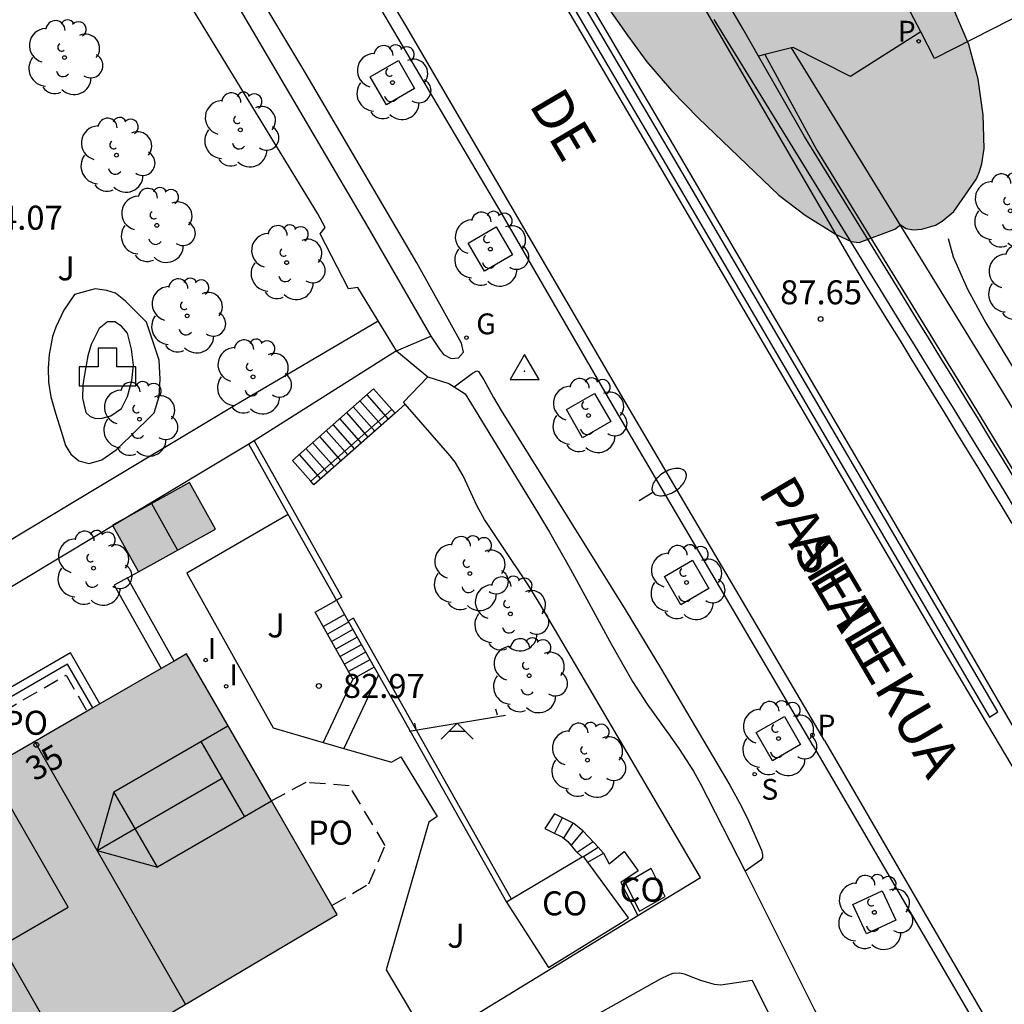
# Model space of a CAD drawing. Units: millimetres. Extents: x 581694 to 582046, y 4794789 to 4795041.
# Drawn here: x 581769 to 581800, y 4794981 to 4795011 of the extents above; entities that cross this region are included whole.
import ezdxf
from ezdxf.enums import TextEntityAlignment as Align

# ---------------------------------------------------------------- set-up
doc = ezdxf.new("R2010")
doc.units = ezdxf.units.MM
doc.linetypes.add('TRAZOS_NORMALES', pattern=[0.75, 0.5, -0.25])
for name, color, linetype in [('020104', 34, 'Continuous'), ('020204', 9, 'Continuous'), ('020308', 9, 'Continuous'), ('030201', 9, 'Continuous'), ('050108', 4, 'Continuous'), ('060106', 9, 'BARANDILLA'), ('060108', 9, 'Continuous'), ('060113', 4, 'Continuous'), ('060117', 9, 'Continuous'), ('060124', 9, 'Continuous'), ('060132', 9, 'Continuous'), ('060141', 9, 'Continuous'), ('070105', 6, 'Continuous'), ('070106', 6, 'Continuous'), ('070108', 9, 'VALLA'), ('080107', 9, 'Continuous'), ('080109', 9, 'Continuous'), ('080110', 9, 'Continuous'), ('080121', 9, 'TRAZOS_NORMALES'), ('080202', 9, 'Continuous'), ('080301', 9, 'Continuous'), ('080306', 9, 'Continuous'), ('080308', 9, 'Continuous'), ('080312', 8, 'Continuous'), ('080316', 9, 'Continuous'), ('100101', 9, 'Continuous'), ('100105', 3, 'Continuous'), ('100106', 63, 'Continuous'), ('100107', 3, 'Continuous'), ('100202', 3, 'Continuous'), ('100302', 7, 'Continuous'), ('110201', 9, 'Continuous'), ('200203', 4, 'Continuous'), ('210203', 4, 'Continuous'), ('210204', 9, 'Continuous'), ('210205', 4, 'Continuous'), ('210303', 4, 'Continuous'), ('210304', 9, 'Continuous'), ('210305', 4, 'Continuous'), ('230204', 9, 'Continuous'), ('230304', 9, 'Continuous'), ('250202', 9, 'Continuous'), ('260101', 9, 'Continuous'), ('270204', 9, 'Continuous'), ('270304', 9, 'Continuous'), ('990501', 21, 'Continuous'), ('990504', 63, 'Continuous')]:
    doc.layers.add(name, color=color, linetype=linetype)
doc.layers.add('080111', color=7, linetype='Continuous', lineweight=30)
doc.styles.add('ARIAL', font='ARIAL.TTF', dxfattribs={"height": 1})
doc.styles.add('ARIALI', font='ARIALI.TTF', dxfattribs={"height": 1})
doc.styles.add('ROMANS', font='romans__.ttf', dxfattribs={"height": 1})
doc.linetypes.add('BARANDILLA', pattern='A,1,[201,DONOSTI.shx,S=0.1,R=0,X=0,Y=0],1', length=2)
doc.linetypes.add('VALLA', pattern='A,1,[200,DONOSTI.shx,S=0.1,R=0,X=0,Y=0],1', length=2)

# ---------------------------------------------------------------- blocks, each defined once
blk = doc.blocks.new('ARBOL')
blk.add_circle((0, 0), 0.0587)
for centre, radius, start, end in [((-0.28, 0.855), 0.3, 359.2878, 173.6078), ((0.097, 0.97), 0.21, 23.1565, 160.4665), ((0.438, 0.881), 0.24, 301.578, 139.328), ((-0.564, 0.381), 0.532, 92.28, 254.58), ((0.656, 0.288), 0.443, 319.8556, 114.7656), ((-0.091, 0.321), 0.12, 119.14, 310.56), ((0.819, -0.249), 0.383, 235.5275, 62.0275), ((-0.556, -0.339), 0.555, 142.64, 266.54), ((-0.039, -0.384), 0.21, 189.64, 323.88), ((0.299, -0.624), 0.532, 224.67, 0.24), ((-0.301, -0.676), 0.45, 213.78, 295.32)]:
    blk.add_arc(centre, radius, start, end)
blk = doc.blocks.new('BloquePortal')
blk.add_circle((0, 0), 0.075)
at = {"flags": 5}
blk.add_attdef('INDICE', text='', height=0.75, dxfattribs=at).set_placement((0, 0), align=Align.MIDDLE_CENTER)
blk = doc.blocks.new('FUENTE')
blk.add_lwpolyline([(-0.295, 1.179), (-0.295, 0.589), (-0.884, 0.589), (-0.884, 0), (0.884, 0), (0.884, 0.589), (0.295, 0.589), (0.295, 1.179)], close=True)
blk = doc.blocks.new('VERTOP')
blk.add_lwpolyline([(-0.45, -0.26), (0.45, -0.26), (0, 0.52)], close=True)
blk.add_point((0, 0))
blk = doc.blocks.new('COTAPU')
blk.add_circle((0, 0), 0.075)
blk = doc.blocks.new('PLUVI3')
blk.add_circle((0, 0), 0.055)
blk = doc.blocks.new('REGAS')
blk.add_circle((0, 0), 0.055)
blk = doc.blocks.new('PLUVI2')
blk.add_circle((0, 0), 0.055)
blk = doc.blocks.new('REIND')
blk.add_circle((0, 0), 0.055)
blk = doc.blocks.new('SANEA')
blk.add_circle((0, 0), 0.055)
blk = doc.blocks.new('FAREDI')
blk.add_line((0, 0), (0.5, 0))
blk.add_lwpolyline([(0.5, 0, 0.159986), (0.538, -0.117, 0.106322), (0.675, -0.238, 0.071006), (0.858, -0.309, 0.057309), (1.099, -0.337, 0.057309), (1.339, -0.309, 0.071006), (1.522, -0.238, 0.106322), (1.659, -0.117, 0.159986), (1.697, 0, 0.159986), (1.659, 0.117, 0.106322), (1.522, 0.238, 0.071006), (1.339, 0.309, 0.057309), (1.099, 0.337, 0.057309), (0.858, 0.309, 0.071006), (0.675, 0.238, 0.106322), (0.538, 0.117, 0.159986)], format="xyb", close=True)
blk = doc.blocks.new('JUEINF')
for p, q in [((1.25, 0.25), (1.2, 0.44)), ((-1.5, -0.25), (1.5, 0.25)), ((-1.28, -0.2), (-1.33, 0.005)), ((-0.25, -0.25), (0.25, -0.25))]:
    blk.add_line(p, q)
blk.add_lwpolyline([(-0.5, -0.5), (0, 0), (0.5, -0.5)])

msp = doc.modelspace()

# ---------------------------------------------------------------- hatches: boundary and pattern name
at = {"layer": '990501'}
for points in [[(581774.09, 4794996.975), (581771.688, 4794995.64), (581772.496, 4794994.185), (581774.898, 4794995.52)], [(581762.078, 4794984.731), (581765.29, 4794979.177), (581768.043, 4794980.718), (581769.555, 4794978.073), (581774.128, 4794980.775), (581778.699, 4794983.479), (581773.992, 4794991.621), (581768.035, 4794988.176)]]:
    msp.add_hatch(color=256, dxfattribs=at).paths.add_polyline_path(points)
at = {"layer": '990504'}
msp.add_hatch(color=256, dxfattribs=at).paths.add_polyline_path([(581777.849, 4795040.214), (581771.791, 4795040.214), (581771.818, 4795039.939), (581772.148, 4795038.843), (581773.468, 4795035.577), (581774.784, 4795032.751), (581776.671, 4795028.539), (581779.497, 4795023.473), (581780.557, 4795021.387), (581781.169, 4795020.269), (581781.827, 4795019.269), (581783.325, 4795017.379), (581784.027, 4795016.429), (581786.559, 4795012.663), (581787.775, 4795010.921), (581788.369, 4795010.107), (581789.143, 4795009.217), (581789.983, 4795008.353), (581792.493, 4795005.943), (581793.307, 4795005.321), (581794.278, 4795004.719), (581794.742, 4795004.497), (581794.994, 4795004.469), (581796.114, 4795004.883), (581796.292, 4795005.023), (581796.462, 4795004.907), (581796.68, 4795004.861), (581796.948, 4795004.879), (581797.376, 4795005.011), (581797.586, 4795005.129), (581797.952, 4795005.439), (581798.658, 4795006.453), (581798.758, 4795006.681), (581798.83, 4795006.921), (581798.896, 4795007.407), (581798.866, 4795008.453), (581798.708, 4795009.569), (581798.418, 4795010.651), (581797.979, 4795011.673), (581797.401, 4795012.567), (581796.659, 4795013.317), (581795.037, 4795014.581), (581793.359, 4795016.053), (581791.763, 4795017.665), (581790.545, 4795019.011), (581787.859, 4795020.777), (581787.179, 4795021.661), (581786.403, 4795022.813), (581786.337, 4795023.029), (581785.873, 4795023.843), (581784.861, 4795025.943), (581784.435, 4795026.859), (581784.089, 4795027.979), (581783.719, 4795028.949), (581783.243, 4795029.983), (581781.729, 4795032.967), (581781.195, 4795033.925), (581780.54, 4795034.893), (581779.756, 4795036.603), (581778.248, 4795039.549)])

# ---------------------------------------------------------------- linework, layer by layer
at = {"layer": '020104', "elevation": 89, "flags": 128}
msp.add_lwpolyline([(581797.773, 4795004.595), (581797.935, 4795004.015), (581798.375, 4795003.009), (581798.955, 4795001.955), (581801.107, 4794998.411), (581801.703, 4794997.521), (581801.819, 4794997.269), (581802.591, 4794995.111), (581802.943, 4794994.025)], dxfattribs=at)
at = {"layer": '050108'}
msp.add_polyline3d([(581770.916, 4795000.928, 84.129), (581770.817, 4795000.346, 84.129), (581770.765, 4795000.009, 84.129), (581770.753, 4794999.604, 84.129), (581770.857, 4794999.164, 84.129), (581770.99, 4794999.038, 84.129), (581771.167, 4794998.974, 84.129), (581771.366, 4794998.98, 84.129), (581771.638, 4794999.056, 84.129), (581771.968, 4794999.286, 84.129), (581772.156, 4794999.657, 84.129), (581772.287, 4795000.157, 84.129), (581772.343, 4795000.639, 84.129), (581772.284, 4795001.133, 84.129), (581772.155, 4795001.641, 84.129), (581771.966, 4795001.857, 84.129), (581771.764, 4795001.989, 84.129), (581771.535, 4795001.991, 84.13), (581771.266, 4795001.785, 84.13), (581771.02, 4795001.282, 84.13), (581770.916, 4795000.928, 84.13)], dxfattribs=at)
at = {"layer": '060106'}
msp.add_polyline3d([(581780.408, 4794999.248, 86.415), (581777.875, 4794997.013, 84.82)], dxfattribs=at)
at = {"layer": '060108'}
for points in [[(581793.561, 4794988.753, 87.742), (581787.281, 4794999.424, 87.808), (581783.856, 4795005.351, 87.769), (581776.687, 4795017.504, 87.894), (581769.847, 4795029.108, 88.026), (581765.684, 4795036.182, 88.086), (581763.302, 4795040.214, 88.151)], [(581793.561, 4794988.753, 87.742), (581798.669, 4794979.989, 87.724), (581798.669, 4794979.989, 87.724), (581804.568, 4794969.898, 87.703)]]:
    msp.add_polyline3d(points, dxfattribs=at)
at = {"layer": '060113'}
for points in [[(581773.653, 4795040.214, 88.141), (581794.858, 4795003.698, 87.67), (581795.21, 4795003.126, 87.668), (581795.56, 4795002.555, 87.666), (581795.912, 4795001.984, 87.665), (581796.262, 4795001.413, 87.663), (581796.614, 4795000.841, 87.661), (581796.965, 4795000.27, 87.659), (581797.316, 4794999.699, 87.657), (581797.667, 4794999.127, 87.655), (581798.018, 4794998.556, 87.652), (581798.367, 4794997.984, 87.646), (581798.718, 4794997.412, 87.64), (581799.067, 4794996.839, 87.632), (581799.416, 4794996.268, 87.624), (581799.765, 4794995.695, 87.615)], [(581793.915, 4794988.914, 87.607), (581787.619, 4794999.619, 87.675), (581786.06, 4795002.301, 87.659), (581783.977, 4795005.876, 87.691), (581780.875, 4795011.187, 87.711), (581778.02, 4795015.939, 87.776), (581773.405, 4795023.788, 87.884)], [(581793.915, 4794988.914, 87.607), (581798.956, 4794980.22, 87.586), (581804.815, 4794970.19, 87.558), (581807.913, 4794964.928, 87.553), (581809.559, 4794965.949, 87.599)]]:
    msp.add_polyline3d(points, dxfattribs=at)
at = {"layer": '060117'}
for points in [[(581777.875, 4794997.013, 84.82), (581777.301, 4794997.664, 84.82), (581779.834, 4794999.899, 86.758), (581780.408, 4794999.248, 86.465)], [(581780.825, 4794999.416, 87.001), (581780.507, 4794999.136, 86.759)], [(581780.507, 4794999.136, 86.415), (581777.974, 4794996.901, 84.82), (581777.875, 4794997.013, 84.82)], [(581780.408, 4794999.248, 86.465), (581780.507, 4794999.136, 86.415)], [(581772.15, 4794993.994, 82.824), (581772.496, 4794994.185, 82.884)], [(581772.15, 4794993.994, 82.824), (581771.744, 4794993.77, 82.754), (581773.205, 4794991.166, 82.828)], [(581773.607, 4794991.398, 82.94), (581772.15, 4794993.994, 82.866)], [(581778.266, 4794992.477, 84.318), (581778.013, 4794992.928, 84.318), (581778.675, 4794993.299, 84.318)], [(581778.675, 4794993.299, 84.318), (581778.927, 4794992.848, 84.591)], [(581778.266, 4794992.477, 84.318), (581778.927, 4794992.848, 84.591)], [(581778.927, 4794992.848, 84.591), (581779.043, 4794992.642, 84.6)], [(581779.188, 4794990.832, 83.136), (581778.266, 4794992.477, 84.318)], [(581771.296, 4794990.062, 82.904), (581770.376, 4794991.654, 82.904), (581766.28, 4794989.285, 82.904), (581767.2, 4794987.693, 82.904)], [(581771.074, 4794989.934, 83.054), (581770.282, 4794991.304, 83.054), (581766.63, 4794989.191, 83.054), (581767.422, 4794987.822, 83.054)], [(581779.852, 4794991.205, 83.136), (581779.188, 4794990.832, 83.136)], [(581786.851, 4794985.582, 85.998), (581786.726, 4794985.723, 85.866), (581786.373, 4794986.094, 85.666), (581786.092, 4794986.323, 85.547), (581785.736, 4794986.497, 85.348), (581785.486, 4794986.622, 85.198), (581785.179, 4794986.17, 85.202), (581785.415, 4794986.052, 85.524), (581785.737, 4794985.896, 85.709), (581785.902, 4794985.76, 85.773), (581786.146, 4794985.466, 85.848), (581786.348, 4794985.274, 85.949)], [(581786.393, 4794985.291, 85.969), (581786.851, 4794985.582, 85.998)], [(581786.851, 4794985.582, 85.998), (581787.014, 4794985.398, 86.171)]]:
    msp.add_polyline3d(points, dxfattribs=at)
at = {"layer": '060124'}
for points in [[(581819.804, 4795021.686, 89.597), (581812.503, 4795017.935, 89.604), (581804.426, 4795013.829, 89.602), (581797.351, 4795010.216, 89.628), (581796.917, 4795011.044, 89.644)], [(581796.917, 4795011.044, 89.644), (581792.554, 4795019.38, 89.798)], [(581786.522, 4794985.116, 86.546), (581787.014, 4794985.398, 86.549)], [(581787.014, 4794985.398, 86.549), (581787.195, 4794985.06, 86.546), (581787.665, 4794985.451, 86.549), (581788.093, 4794984.844, 86.57), (581787.554, 4794984.486, 86.57), (581788.092, 4794983.448, 86.57)]]:
    msp.add_polyline3d(points, dxfattribs=at)
at = {"layer": '060132'}
for points in [[(581776.183, 4795028.638, 88.092), (581788.95, 4795006.929, 87.814)], [(581789.209, 4795007.1, 87.811), (581776.442, 4795028.809, 88.089)], [(581799.33, 4794989.808, 87.694), (581789.209, 4795007.1, 87.811)], [(581788.95, 4795006.929, 87.814), (581799.067, 4794989.644, 87.685)], [(581799.067, 4794989.644, 87.685), (581799.33, 4794989.808, 87.694)]]:
    msp.add_polyline3d(points, dxfattribs=at)
at = {"layer": '060141'}
for points in [[(581779.623, 4794999.712, 86.596), (581780.296, 4794998.949, 86.596)], [(581779.412, 4794999.526, 86.435), (581780.085, 4794998.763, 86.435)], [(581778.989, 4794999.154, 86.112), (581779.662, 4794998.391, 86.112)], [(581779.201, 4794999.34, 86.274), (581779.874, 4794998.577, 86.274)], [(581778.568, 4794998.781, 85.789), (581779.241, 4794998.019, 85.789)], [(581778.778, 4794998.968, 85.95), (581779.451, 4794998.205, 85.95)], [(581778.357, 4794998.595, 85.628), (581779.03, 4794997.832, 85.628)], [(581777.934, 4794998.223, 85.304), (581778.607, 4794997.46, 85.304)], [(581778.146, 4794998.409, 85.466), (581778.819, 4794997.646, 85.466)], [(581777.512, 4794997.851, 84.982), (581778.185, 4794997.088, 84.982)], [(581777.723, 4794998.037, 85.143), (581778.396, 4794997.274, 85.143)], [(581779.059, 4794992.613, 84.149), (581778.398, 4794992.242, 84.149)], [(581779.191, 4794992.379, 83.98), (581778.529, 4794992.008, 83.98)], [(581779.323, 4794992.143, 83.811), (581778.661, 4794991.772, 83.811)], [(581779.455, 4794991.908, 83.643), (581778.793, 4794991.537, 83.643)], [(581779.587, 4794991.672, 83.474), (581778.925, 4794991.301, 83.474)], [(581779.718, 4794991.438, 83.305), (581779.056, 4794991.067, 83.305)], [(581785.721, 4794986.504, 85.336), (581785.486, 4794986.018, 85.346)], [(581785.779, 4794985.862, 85.543), (581786.067, 4794986.335, 85.545)], [(581786.007, 4794985.634, 85.715), (581786.378, 4794986.088, 85.709)], [(581786.188, 4794985.426, 85.836), (581786.689, 4794985.762, 85.838)]]:
    msp.add_polyline3d(points, dxfattribs=at)
at = {"layer": '070105'}
for points in [[(581791.856, 4795010.29, 89.922), (581791.376, 4795011.127, 89.799), (581790.508, 4795012.604, 89.753)], [(581799.911, 4794996.075, 89.414), (581799.52, 4794996.719, 89.443), (581799.128, 4794997.364, 89.473), (581798.735, 4794998.007, 89.5), (581798.34, 4794998.65, 89.527), (581797.946, 4794999.292, 89.55), (581797.55, 4794999.934, 89.575), (581797.154, 4795000.576, 89.599), (581796.759, 4795001.218, 89.623), (581796.363, 4795001.86, 89.647), (581795.968, 4795002.502, 89.672), (581795.573, 4795003.144, 89.695), (581790.466, 4795011.427, 90.012)], [(581799.885, 4794997.033, 90.231), (581799.498, 4794997.671, 90.239), (581799.109, 4794998.309, 90.245), (581798.72, 4794998.946, 90.249), (581798.329, 4794999.583, 90.252), (581797.939, 4795000.22, 90.254), (581797.548, 4795000.856, 90.257), (581797.157, 4795001.492, 90.26), (581796.766, 4795002.129, 90.262), (581796.376, 4795002.765, 90.265), (581795.985, 4795003.402, 90.267), (581793.295, 4795007.78, 90.289), (581791.856, 4795010.29, 89.922)], [(581777.176, 4794995.972, 84.459), (581775.943, 4794998.172, 84.366)], [(581776.112, 4794998.273, 84.367), (581778.847, 4794993.395, 84.572), (581778.675, 4794993.299, 84.572)], [(581778.675, 4794993.299, 84.572), (581777.176, 4794995.972, 84.459)], [(581784.138, 4794983.958, 84.972), (581779.215, 4794992.739, 84.6), (581779.043, 4794992.642, 84.6)], [(581779.043, 4794992.642, 84.6), (581779.852, 4794991.205, 84.661)], [(581779.852, 4794991.205, 84.661), (581779.986, 4794990.968, 84.671)], [(581779.986, 4794990.968, 84.671), (581783.986, 4794983.867, 84.972)]]:
    msp.add_polyline3d(points, dxfattribs=at)
at = {"layer": '070106'}
msp.add_polyline3d([(581780.552, 4795001.087, 90.035), (581781.531, 4795000.275, 89.855)], dxfattribs=at)
at = {"layer": '070108'}
for points in [[(581762.725, 4795033.992, 90.326), (581766.046, 4795028.35, 90.01), (581771.316, 4795019.162, 90.249), (581779.618, 4795005.023, 90.341), (581781.628, 4795001.545, 90.341)], [(581782.353, 4794999.961, 89.855), (581782.696, 4794999.745, 89.855), (581783.21, 4794998.905, 89.851), (581784.986, 4794995.995, 89.805), (581785.328, 4794995.423, 89.797), (581785.984, 4794994.262, 89.783), (581787.261, 4794991.919, 89.759), (581787.917, 4794990.761, 89.745), (581788.377, 4794990.048, 89.733), (581789.042, 4794989.125, 89.693), (581789.372, 4794988.664, 89.655), (581789.829, 4794987.956, 89.561), (581790.031, 4794987.589, 89.495), (581791.438, 4794984.835, 89), (581791.438, 4794984.835, 89)], [(581791.438, 4794984.835, 89), (581793.605, 4794980.505, 89.061), (581799.973, 4794968.073, 89.085), (581803.452, 4794961.277, 89.097), (581805.824, 4794956.519, 89.115), (581807.458, 4794953.061, 89.059), (581808.018, 4794950.565, 88.995), (581808.22, 4794948.286, 88.883), (581807.982, 4794945.394, 88.869), (581807.278, 4794943.236, 88.727), (581807.041, 4794942.743, 88.727)]]:
    msp.add_polyline3d(points, dxfattribs=at)
at = {"layer": '080107'}
for points in [[(581786.348, 4794985.274, 86.423), (581784.138, 4794983.958, 86.443)], [(581786.388, 4794985.298, 86.423), (581786.348, 4794985.274, 86.423)], [(581786.393, 4794985.291, 86.423), (581786.388, 4794985.298, 86.423)], [(581786.522, 4794985.116, 86.425), (581786.393, 4794985.291, 86.423)], [(581783.986, 4794983.867, 86.445), (581785.293, 4794981.827, 86.448), (581787.574, 4794983.232, 86.445), (581787.799, 4794983.383, 86.444), (581786.522, 4794985.116, 86.425)], [(581787.699, 4794984.455, 86.653), (581788.143, 4794983.582, 86.652), (581788.939, 4794984.046, 86.638), (581788.503, 4794984.919, 86.574), (581787.699, 4794984.455, 86.653)], [(581784.138, 4794983.958, 86.443), (581783.986, 4794983.867, 86.445)]]:
    msp.add_polyline3d(points, dxfattribs=at)
at = {"layer": '080109'}
for points in [[(581772.903, 4794996.316, 85.114), (581773.712, 4794994.861, 85.114)], [(581771.208, 4794985.483, 92.007), (581769.257, 4794988.883, 91.989)], [(581771.208, 4794985.483, 92.007), (581775.111, 4794987.737, 92.016)], [(581771.724, 4794987.315, 91.405), (581771.208, 4794985.483, 92.007)], [(581771.208, 4794985.483, 92.007), (581773.087, 4794984.958, 91.405)], [(581773.965, 4794980.679, 92.033), (581771.208, 4794985.483, 92.007)]]:
    msp.add_polyline3d(points, dxfattribs=at)
at = {"layer": '080110'}
for points in [[(581774.445, 4794988.888, 91.405), (581775.29, 4794989.377, 91.405)], [(581775.807, 4794986.531, 91.405), (581773.087, 4794984.958, 91.405), (581771.724, 4794987.315, 91.405), (581774.445, 4794988.888, 91.405)], [(581774.445, 4794988.888, 91.405), (581775.807, 4794986.531, 91.405)], [(581764.091, 4794985.895, 89.795), (581766.594, 4794981.567, 89.795), (581770.307, 4794983.714, 89.795), (581767.804, 4794988.042, 89.795)], [(581776.653, 4794987.02, 91.405), (581775.807, 4794986.531, 91.405)], [(581770.469, 4794978.613, 86.782), (581768.443, 4794982.159, 86.78), (581764.758, 4794980.096, 86.827)]]:
    msp.add_polyline3d(points, dxfattribs=at)
at = {"layer": '080111'}
for points in [[(581772.496, 4794994.185, 84.546), (581774.898, 4794995.52, 84.546), (581774.09, 4794996.975, 84.546), (581772.166, 4794995.905, 84.546)], [(581772.166, 4794995.905, 84.546), (581771.688, 4794995.64, 84.546), (581771.697, 4794995.624, 84.546)], [(581771.697, 4794995.624, 84.546), (581772.496, 4794994.185, 84.546)], [(581773.607, 4794991.398, 83.124), (581773.205, 4794991.166, 83.122)], [(581776.647, 4794987.029, 83.169), (581773.992, 4794991.621, 83.126), (581773.607, 4794991.398, 83.124)], [(581773.205, 4794991.166, 83.122), (581771.296, 4794990.062, 83.114)], [(581770.894, 4794989.829, 83.112), (581768.035, 4794988.176, 83.1), (581767.606, 4794987.928, 83.098)], [(581771.074, 4794989.934, 83.113), (581770.894, 4794989.829, 83.112)], [(581771.296, 4794990.062, 83.114), (581771.074, 4794989.934, 83.113)], [(581778.538, 4794983.759, 83.2), (581776.647, 4794987.029, 83.169)], [(581769.555, 4794978.073, 83.082), (581774.128, 4794980.775, 83.15), (581778.699, 4794983.479, 83.203), (581778.538, 4794983.759, 83.2)]]:
    msp.add_polyline3d(points, dxfattribs=at)
at = {"layer": '080121'}
for points in [[(581767.606, 4794987.928, 86.3), (581766.954, 4794989.055, 86.3), (581770.242, 4794990.957, 86.3), (581770.894, 4794989.829, 86.3)], [(581778.538, 4794983.759, 85.568), (581779.687, 4794984.443, 85.524), (581780.203, 4794985.641, 85.526), (581779.08, 4794987.501, 85.52), (581777.726, 4794987.607, 85.5), (581776.647, 4794987.029, 85.57)]]:
    msp.add_polyline3d(points, dxfattribs=at)
at = {"layer": '100101'}
for points in [[(581780.243, 4795008.768, 87.932), (581779.735, 4795009.645, 87.941), (581780.612, 4795010.153, 87.941), (581781.12, 4795009.276, 87.932), (581780.243, 4795008.768, 87.932)], [(581783.299, 4795003.57, 87.871), (581782.791, 4795004.447, 87.88), (581783.668, 4795004.955, 87.88), (581784.176, 4795004.078, 87.871), (581783.299, 4795003.57, 87.871)], [(581786.364, 4794998.372, 87.817), (581785.856, 4794999.249, 87.826), (581786.733, 4794999.757, 87.826), (581787.241, 4794998.88, 87.817), (581786.364, 4794998.372, 87.817)], [(581789.425, 4794993.158, 87.789), (581788.917, 4794994.035, 87.798), (581789.794, 4794994.543, 87.798), (581790.302, 4794993.666, 87.789), (581789.425, 4794993.158, 87.789)], [(581792.293, 4794988.285, 87.765), (581791.785, 4794989.162, 87.774), (581792.662, 4794989.67, 87.774), (581793.17, 4794988.793, 87.765), (581792.293, 4794988.285, 87.765)], [(581795.224, 4794982.876, 87.741), (581794.798, 4794983.797, 87.746), (581795.719, 4794984.223, 87.746), (581796.145, 4794983.302, 87.741), (581795.224, 4794982.876, 87.741)]]:
    msp.add_polyline3d(points, dxfattribs=at)
at = {"layer": '100105'}
for points in [[(581796.917, 4795011.044, 89.603), (581794.73, 4795009.653, 89.562), (581792.933, 4795010.56, 89.903), (581792.888, 4795010.549, 89.904)], [(581792.888, 4795010.549, 89.904), (581792.053, 4795010.339, 89.923)], [(581792.053, 4795010.339, 89.923), (581791.856, 4795010.29, 89.928)], [(581770.505, 4795002.848, 84.13), (581770.167, 4795002.35, 84.13), (581769.922, 4795001.824, 84.13), (581769.816, 4795001.532, 84.073), (581769.769, 4795001.301, 84.017), (581769.709, 4795000.972, 84.002), (581769.682, 4795000.559, 83.977), (581769.694, 4795000.109, 83.989), (581769.76, 4794999.645, 83.992), (581769.904, 4794999.138, 83.994), (581770.087, 4794998.571, 83.995), (581770.221, 4794998.132, 83.995), (581770.381, 4794997.862, 83.996), (581770.631, 4794997.647, 83.996), (581770.962, 4794997.565, 83.996), (581771.355, 4794997.682, 83.996), (581771.797, 4794997.992, 83.997), (581772.243, 4794998.408, 83.996), (581772.986, 4794999.153, 83.996), (581773.14, 4794999.661, 83.996), (581773.171, 4795000.204, 83.996), (581773.147, 4795000.791, 83.996), (581772.749, 4795001.985, 84.112), (581772.09, 4795002.639, 84.133), (581771.778, 4795002.882, 84.14), (581771.508, 4795002.974, 84.145), (581771.141, 4795003.017, 84.148), (581770.505, 4795002.848, 84.15)], [(581777.176, 4794995.972, 83.002), (581774.012, 4794994.143, 82.958), (581776.7, 4794989.315, 82.944), (581778.264, 4794988.859, 82.961)], [(581779.188, 4794990.832, 82.99), (581778.264, 4794988.859, 82.961)], [(581779.986, 4794990.968, 82.994), (581778.91, 4794988.671, 82.972)], [(581778.264, 4794988.859, 82.961), (581778.91, 4794988.671, 82.972)], [(581778.91, 4794988.671, 82.972), (581780.4, 4794988.237, 82.984), (581780.688, 4794988.403, 82.98), (581781.821, 4794986.545, 82.976), (581781.563, 4794986.361, 82.976), (581780.231, 4794981.751, 82.912), (581781.578, 4794979.471, 82.912)]]:
    msp.add_polyline3d(points, dxfattribs=at)
at = {"layer": '100106', "elevation": 95.838, "flags": 128}
msp.add_lwpolyline([(581786.559, 4795012.663), (581787.775, 4795010.921), (581788.369, 4795010.107), (581789.143, 4795009.217), (581789.983, 4795008.353), (581792.493, 4795005.943), (581793.307, 4795005.321), (581794.278, 4795004.719), (581794.742, 4795004.497), (581794.994, 4795004.469), (581796.114, 4795004.883), (581796.292, 4795005.023), (581796.462, 4795004.907), (581796.68, 4795004.861), (581796.948, 4795004.879), (581797.376, 4795005.011), (581797.586, 4795005.129), (581797.952, 4795005.439), (581798.658, 4795006.453), (581798.758, 4795006.681), (581798.83, 4795006.921), (581798.896, 4795007.407), (581798.866, 4795008.453), (581798.708, 4795009.569), (581798.418, 4795010.651), (581797.979, 4795011.673)], dxfattribs=at)
at = {"layer": '100107'}
for points in [[(581781.628, 4795001.545, 88.474), (581781.9, 4795001.134, 88.469), (581782.016, 4795000.975, 88.474), (581782.258, 4795000.847, 88.474), (581782.488, 4795000.868, 88.478), (581782.64, 4795001.044, 88.478), (581782.587, 4795001.325, 88.474), (581781.186, 4795003.834, 88.443), (581777.687, 4795009.793, 88.322), (581773.075, 4795017.509, 88.262), (581768.469, 4795025.308, 88.099), (581766.893, 4795027.916, 88.055), (581763.344, 4795034.061, 88.219), (581763.254, 4795034.096, 88.221), (581763.075, 4795034.12, 88.224), (581762.725, 4795033.992, 89.862)], [(581779.978, 4795002.025, 90.421), (581779.346, 4795003.059, 90.421), (581779.05, 4795003.021, 90.421), (581778.174, 4795004.743, 90.421), (581778.326, 4795004.941, 90.421), (581778.102, 4795005.361, 90.421), (581773.744, 4795012.492, 90.26), (581770.892, 4795017.405, 90.213), (581766.885, 4795014.95, 87.626), (581764.47, 4795013.417, 86.304), (581755.454, 4795008.283, 85.294)], [(581801.39, 4794996.666, 90.424), (581799.517, 4794999.751, 90.455), (581792.888, 4795010.549, 90.5)], [(581792.053, 4795010.339, 90.501), (581793.675, 4795007.355, 90.489), (581798.663, 4794999.23, 90.455), (581800.534, 4794996.151, 90.424)], [(581764.508, 4794992.78, 84.776), (581770.592, 4794996.439, 86.056), (581775.458, 4794999.359, 87.314), (581779.978, 4795002.025, 90.421)], [(581780.552, 4795001.087, 90.421), (581779.978, 4795002.025, 90.421)], [(581780.552, 4795001.087, 90.421), (581781.628, 4795001.545, 88.474)], [(581780.552, 4795001.087, 89.279), (581776.112, 4794998.273, 87.319)], [(581782.353, 4794999.961, 88.591), (581782.924, 4795000.389, 88.591), (581783.057, 4795000.461, 88.591), (581783.11, 4795000.443, 88.591), (581783.279, 4795000.179, 88.579), (581783.586, 4794999.63, 88.522), (581783.822, 4794999.221, 88.495), (581787.687, 4794993.007, 88.461), (581788.791, 4794991.186, 88.462), (581790.961, 4794987.517, 88.463), (581791.32, 4794986.856, 88.463), (581791.539, 4794986.404, 88.463), (581791.945, 4794985.493, 88.463), (581791.984, 4794985.343, 88.463), (581791.98, 4794985.266, 88.463), (581791.929, 4794985.179, 88.463), (581791.438, 4794984.835, 88.463)], [(581780.825, 4794999.416, 89.691), (581780.771, 4794999.478, 89.686), (581781.531, 4795000.275, 89.855)], [(581781.531, 4795000.275, 89.855), (581782.182, 4795000.069, 89.855), (581782.353, 4794999.961, 88.591), (581782.353, 4794999.961, 88.591)], [(581788.092, 4794983.448, 88.697), (581790.04, 4794984.64, 89.607), (581786.7, 4794990.335, 89.751), (581785.029, 4794993.183, 89.801), (581784.662, 4794993.778, 89.805), (581783.879, 4794994.94, 89.803), (581783.298, 4794995.815, 89.801), (581783.057, 4794996.257, 89.803), (581782.634, 4794997.178, 89.81), (581782.38, 4794997.608, 89.806), (581782.226, 4794997.805, 89.801), (581780.825, 4794999.416, 89.691)], [(581775.943, 4794998.172, 87.271), (581772.166, 4794995.905, 86.294)], [(581776.106, 4794998.27, 87.314), (581775.943, 4794998.172, 87.271)], [(581776.112, 4794998.273, 87.319), (581776.106, 4794998.27, 87.316)], [(581772.166, 4794995.905, 86.294), (581771.697, 4794995.624, 86.172)], [(581771.697, 4794995.624, 86.172), (581771.245, 4794995.353, 86.056), (581765.097, 4794991.655, 84.763), (581764.784, 4794992.083, 84.836), (581764.094, 4794991.569, 84.604)], [(581781.578, 4794979.471, 85.702), (581781.877, 4794979.647, 85.801), (581782.085, 4794979.773, 85.89), (581788.092, 4794983.448, 88.697)], [(581786.566, 4794980.222, 87.544), (581788.799, 4794981.473, 88.619), (581789.056, 4794981.601, 88.754), (581789.188, 4794981.646, 88.823), (581789.393, 4794981.661, 88.899), (581789.535, 4794981.63, 88.919), (581789.824, 4794981.516, 88.908), (581790.045, 4794981.437, 88.903), (581790.468, 4794981.303, 88.924), (581790.681, 4794981.291, 88.941), (581791.66, 4794981.427, 89.04), (581792.421, 4794979.906, 89.061)]]:
    msp.add_polyline3d(points, dxfattribs=at)
at = {"layer": '260101'}
for points in [[(581819.337, 4794954.766, 87.665), (581809.44, 4794971.869, 87.617), (581803.839, 4794981.268, 87.668), (581797.324, 4794992.246, 87.71), (581788.788, 4795006.829, 87.818), (581776.022, 4795028.538, 88.097), (581769.153, 4795040.214, 88.235)], [(581769.958, 4795040.214, 88.225), (581776.613, 4795028.9, 88.092), (581789.379, 4795007.191, 87.813), (581798.082, 4794992.322, 87.713), (581808.625, 4794974.087, 87.625), (581817.657, 4794958.585, 87.604), (581819.319, 4794955.781, 87.638), (581819.598, 4794955.322, 87.643)]]:
    msp.add_polyline3d(points, dxfattribs=at)

# ---------------------------------------------------------------- block references
at = {"layer": '020204', "rotation": 359.9987685839998}
for p in [(581793.793, 4795002.079, 87.646), (581778.128, 4794990.62, 82.966)]:
    msp.add_blockref('COTAPU', p, dxfattribs=at)
at = {"layer": '030201', "rotation": 359.9987685839998}
msp.add_blockref('VERTOP', (581784.554, 4795000.449, 87.846), dxfattribs=at)
at = {"layer": '080202', "rotation": 359.9987685839998}
msp.add_blockref('BloquePortal', (581769.308, 4794988.781), dxfattribs=at)
at = {"layer": '100202', "rotation": 359.9987685839998}
for p in [(581770.187, 4795010.242, 85.897), (581780.428, 4795009.461, 87.938), (581775.678, 4795007.986, 87.211), (581771.812, 4795007.195, 85.821), (581799.716, 4795005.457, 88.482), (581773.071, 4795005.003, 86.027), (581783.484, 4795004.262, 87.877), (581777.124, 4795003.84, 87.374), (581800.148, 4795003.191, 88.388), (581774.019, 4795002.176, 85.841), (581776.075, 4795000.273, 85.656), (581772.529, 4794998.948, 84.361), (581786.548, 4794999.064, 87.824), (581771.096, 4794994.297, 83.058), (581782.844, 4794994.129, 86.428), (581789.609, 4794993.85, 87.795), (581784.108, 4794992.869, 86.464), (581784.693, 4794990.941, 86.424), (581792.477, 4794988.977, 87.772), (581786.513, 4794988.301, 86.474), (581795.471, 4794983.549, 87.746)]:
    msp.add_blockref('ARBOL', p, dxfattribs=at)
at = {"layer": '110201', "rotation": 359.9987685839998}
msp.add_blockref('JUEINF', (581782.451, 4794989.455, 84.842), dxfattribs=at)
at = {"layer": '200203', "rotation": 359.9987685839998}
msp.add_blockref('FUENTE', (581771.532, 4794999.991, 84.058), dxfattribs=at)
at = {"layer": '210203', "rotation": 359.9987685839998}
msp.add_blockref('PLUVI2', (581796.854, 4795010.751, 89.645), dxfattribs=at)
at = {"layer": '210204', "rotation": 359.9987685839998}
msp.add_blockref('SANEA', (581791.734, 4794987.863, 87.799), dxfattribs=at)
at = {"layer": '210205', "rotation": 359.9987685839998}
msp.add_blockref('PLUVI3', (581793.54, 4794989.091, 87.596), dxfattribs=at)
at = {"layer": '230204', "rotation": 359.9987685839998}
msp.add_blockref('REGAS', (581782.736, 4795001.496, 87.881), dxfattribs=at)
at = {"layer": '250202', "rotation": 31.81196857074908}
msp.add_blockref('FAREDI', (581788.13, 4794996.407, 87.79), dxfattribs=at)
at = {"layer": '270204', "rotation": 359.9987685839998}
for p in [(581774.593, 4794991.43, 82.96), (581775.234, 4794990.608, 82.952)]:
    msp.add_blockref('REIND', p, dxfattribs=at)

# ---------------------------------------------------------------- texts
at = {"layer": '020308', "style": 'ARIAL'}
for s, p in [('84.07', (581767.577, 4795004.867, 84.072)), ('87.65', (581792.53, 4795002.538, 87.644)), ('82.97', (581778.878, 4794990.245, 82.964))]:
    msp.add_text(s, height=0.75, rotation=359.9988, dxfattribs=at).set_placement(p)
at = {"layer": '080301', "style": 'ARIAL'}
for p in [(581787.517, 4794983.885), (581785.097, 4794983.455)]:
    msp.add_text('CO', height=0.75, rotation=359.9988, dxfattribs=at).set_placement(p)
at = {"layer": '080306', "style": 'ARIALI'}
msp.add_text('AIETE                                                                  PASEALEKUA', height=1.24996, rotation=300.5869, dxfattribs=at).set_placement((581776.672, 4795022.305))
at = {"layer": '080308', "style": 'ARIALI'}
msp.add_text('35', height=0.75, rotation=29.9988, dxfattribs=at).set_placement((581769.258, 4794987.625))
at = {"layer": '080312', "style": 'ARIALI'}
msp.add_text('PASEO                           DE                                    AIETE', height=1.24996, rotation=300.5869, dxfattribs=at).set_placement((581776.672, 4795022.305))
at = {"layer": '080316', "style": 'ARIAL'}
for p in [(581768.268, 4794989.095), (581777.788, 4794985.665)]:
    msp.add_text('PO', height=0.75, rotation=359.9988, dxfattribs=at).set_placement(p)
at = {"layer": '100302', "style": 'ARIAL'}
for p in [(581769.968, 4795003.285), (581776.518, 4794992.135), (581782.137, 4794982.445)]:
    msp.add_text('J', height=0.75, rotation=359.9988, dxfattribs=at).set_placement(p)
at = {"layer": '210303', "style": 'ROMANS'}
msp.add_text('P', height=0.65, rotation=359.9988, dxfattribs=at).set_placement((581796.201, 4795010.741, 89.642))
at = {"layer": '210304', "style": 'ROMANS'}
msp.add_text('S', height=0.65, rotation=359.9988, dxfattribs=at).set_placement((581791.942, 4794987.066, 87.797))
at = {"layer": '210305', "style": 'ROMANS'}
msp.add_text('P', height=0.65, rotation=359.9988, dxfattribs=at).set_placement((581793.697, 4794989.072, 87.594))
at = {"layer": '230304', "style": 'ROMANS'}
msp.add_text('G', height=0.65, rotation=359.9988, dxfattribs=at).set_placement((581783.042, 4795001.602, 87.879))
at = {"layer": '270304', "style": 'ROMANS'}
for p in [(581774.659, 4794991.466, 82.958), (581775.335, 4794990.644, 82.95)]:
    msp.add_text('I', height=0.65, rotation=359.9988, dxfattribs=at).set_placement(p)

doc.saveas('drawing.dxf')
